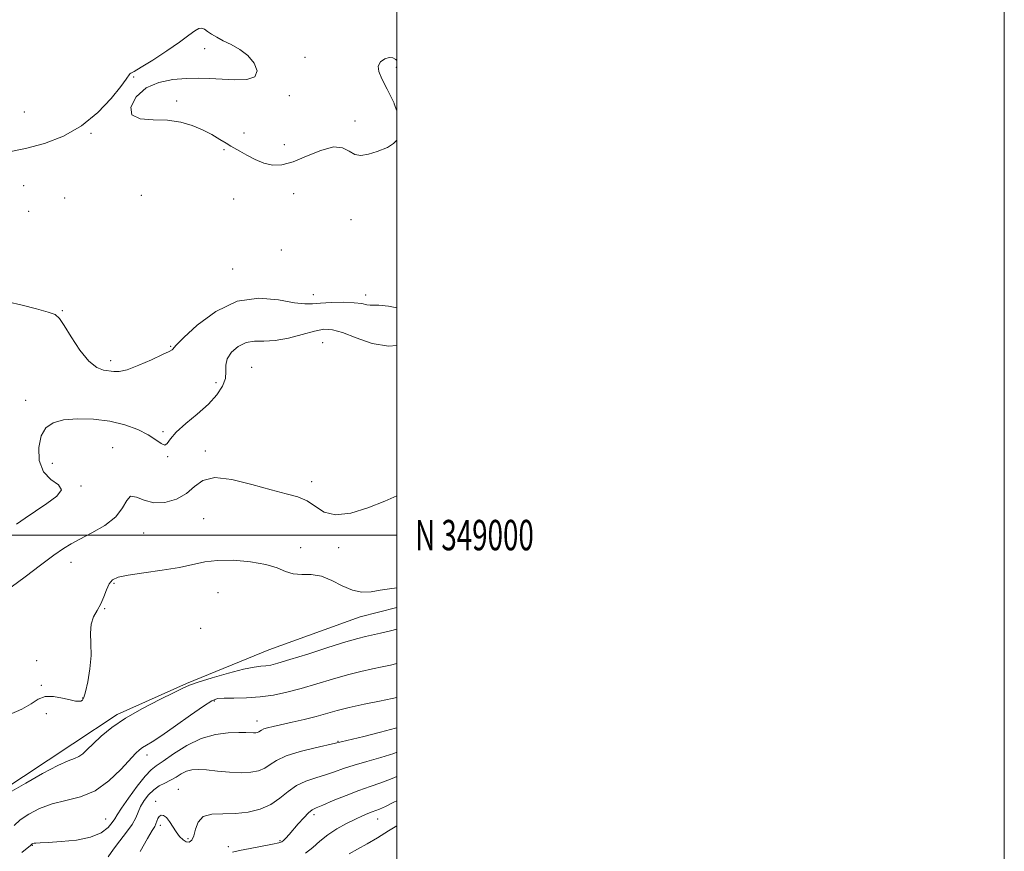
# Model space of a CAD drawing. Extents: x 2112300 to 2115200, y 347300 to 350200.
# Drawn here: x 2114876 to 2115200, y 348896 to 349170 of the extents above; entities that cross this region are included whole.
import ezdxf
from ezdxf.enums import TextEntityAlignment as Align

# ---------------------------------------------------------------- set-up
doc = ezdxf.new("R2010")
doc.units = 0
doc.header["$MEASUREMENT"] = 0
for name, color, linetype, lineweight in [('32000', 7, 'Continuous', 0), ('32001', 7, 'Continuous', 0), ('DTM HARD BREAKLINE', 7, 'Continuous', 0), ('DTM SPOT ELEVATION', 2, 'Continuous', 13), ('INDEX CONTOUR', 41, 'Continuous', 13), ('INTERMEDIATE CONTOUR', 44, 'Continuous', 0)]:
    doc.layers.add(name, color=color, linetype=linetype, lineweight=lineweight)
doc.styles.add('Style-WORKING', font='WORKING.shx')

msp = doc.modelspace()

# ---------------------------------------------------------------- linework, layer by layer
at = {"layer": '32000', "flags": 128}
for points in [[(2112300, 347300), (2115200, 347300), (2115200, 350200), (2112300, 350200), (2112300, 347300)], [(2112500, 347500), (2115000, 347500), (2115000, 350000), (2112500, 350000), (2112500, 347500)], [(2112500, 349000), (2115000, 349000)]]:
    msp.add_lwpolyline(points, dxfattribs=at)
at = {"layer": 'DTM HARD BREAKLINE'}
msp.add_polyline3d([(2115000, 348976.097, 990.701), (2114987.902, 348973.056, 990.78), (2114957.862, 348962.235, 990.97), (2114930.753, 348951.164, 991.825), (2114907.901, 348940.916, 991.73), (2114893.304, 348931.246, 991.255), (2114868.887, 348915.129, 991.635), (2114847.672, 348897.963, 992.015), (2114825.119, 348881.857, 992.395), (2114795.644, 348865.179, 993.345), (2114774.392, 348854.673, 993.535), (2114743.286, 348843.846, 992.965), (2114728.658, 348839.77, 992.11), (2114717.497, 348834.913, 992.585), (2114715.639, 348833.837, 992.585)], dxfattribs=at)
at = {"layer": 'DTM SPOT ELEVATION'}
for p in [(2114936.74, 349160.21, 982.5), (2114969.79, 349157.35, 981.4), (2114999.87, 349154.02, 982.2), (2114913.32, 349150.84, 982.1), (2114964.59, 349144.71, 981.8), (2114927.51, 349142.98, 981.6), (2114877.39, 349139.36, 980.2), (2114986.22, 349136.4, 981.5), (2114899.3, 349132.27, 982.2), (2114949.71, 349132.48, 981.1), (2114962.9, 349128.58, 980.8), (2114943.13, 349126.9, 982.3), (2114877.12, 349115.07, 983.6), (2114915.91, 349111.88, 983.9), (2114966.05, 349112.48, 983.5), (2114890.67, 349110.99, 983.3), (2114946.26, 349110.64, 983.9), (2114878.73, 349106.58, 983.2), (2114984.92, 349103.91, 982.8), (2114961.92, 349093.94, 982.3), (2114945.92, 349087.64, 983.2), (2114972.52, 349079.14, 983.4), (2114989.71, 349079.06, 983.5), (2114889.85, 349073.88, 983.9), (2114975.62, 349063.35, 987.1), (2114925.47, 349062.16, 983.9), (2114905.76, 349057.44, 983.6), (2114952.21, 349055.28, 987.2), (2114940.5, 349050.22, 985.3), (2114877.8, 349044.35, 985.3), (2114922.95, 349034.06, 985.7), (2114906.44, 349028.79, 987.2), (2114936.92, 349027.65, 987.6), (2114924.52, 349025.87, 986.1), (2114886.56, 349023.63, 986.8), (2114972, 349017.59, 987.5), (2114896.02, 349016.13, 986.1), (2114936.44, 349005.41, 989.1), (2114916.61, 349000.66, 988.9), (2114968.34, 348995.88, 989.6), (2114980.85, 348995.84, 988.3), (2114892.75, 348991.05, 988.7), (2114906.92, 348984.14, 990.2), (2114941.15, 348980.98, 990.8), (2114903.77, 348975.77, 990.1), (2114935.35, 348969.34, 990.7), (2114881.35, 348958.62, 989.7), (2114882.89, 348950.53, 989.9), (2114896.51, 348946.34, 989.9), (2114939.94, 348945.39, 994.2), (2114884.55, 348941.18, 990.33), (2114953.98, 348938.78, 995.4), (2114980.66, 348932.09, 997.9), (2114917.69, 348927.6, 994.5), (2114928.09, 348916.27, 999.1), (2114920.63, 348912.3, 999.5), (2114972.73, 348907.91, 1002.4), (2114904.13, 348906.54, 995.1), (2114922.15, 348904.38, 1000.4), (2114993.68, 348906.5, 1004.7), (2114880.01, 348897.82, 996.1), (2114931.21, 348899.99, 999.7), (2114961.57, 348899.39, 1001.8), (2114944.56, 348897.34, 1001.5)]:
    msp.add_point(p, dxfattribs=at)
at = {"layer": 'INDEX CONTOUR'}
for points in [[(2115000, 348982.658, 990), (2114997.575, 348982.288, 990), (2114994.524, 348981.808, 990), (2114991.523, 348981.358, 990), (2114988.498, 348981.239, 990), (2114985.353, 348981.815, 990), (2114982.021, 348983.273, 990), (2114978.58, 348985.067, 990), (2114975.142, 348986.475, 990), (2114971.814, 348986.996, 990), (2114968.699, 348987.033, 990), (2114965.895, 348987.214, 990), (2114963.373, 348987.998, 990), (2114960.593, 348989.175, 990), (2114956.887, 348990.364, 990), (2114951.863, 348991.242, 990), (2114946.23, 348991.699, 990), (2114940.971, 348991.681, 990), (2114936.744, 348991.175, 990), (2114928.436, 348989.371, 990), (2114922.76, 348988.442, 990), (2114916.731, 348987.595, 990), (2114911.582, 348986.842, 990), (2114908.232, 348986.148, 990), (2114906.341, 348985.282, 990), (2114905.253, 348983.965, 990), (2114904.397, 348982.021, 990), (2114903.537, 348979.693, 990), (2114902.521, 348977.332, 990), (2114901.282, 348975.177, 990), (2114900.089, 348973.044, 990), (2114899.297, 348970.641, 990), (2114899.128, 348967.729, 990), (2114899.278, 348964.273, 990), (2114899.31, 348960.291, 990), (2114898.905, 348955.912, 990), (2114898.21, 348951.72, 990), (2114897.491, 348948.409, 990), (2114896.942, 348946.477, 990), (2114896.49, 348945.622, 990), (2114895.992, 348945.348, 990), (2114895.293, 348945.254, 990), (2114894.176, 348945.336, 990), (2114892.411, 348945.69, 990), (2114889.89, 348946.319, 990), (2114886.999, 348946.86, 990), (2114884.248, 348946.858, 990), (2114881.943, 348945.991, 990), (2114879.592, 348944.47, 990), (2114876.498, 348942.64, 990), (2114872.238, 348940.819, 990)], [(2115000, 348928.453, 1000), (2114999.017, 348928.081, 1000), (2114994.666, 348926.72, 1000), (2114990.141, 348925.449, 1000), (2114985.954, 348924.243, 1000), (2114982.466, 348923.083, 1000), (2114979.435, 348921.988, 1000), (2114976.47, 348920.984, 1000), (2114973.285, 348920.053, 1000), (2114970.023, 348918.989, 1000), (2114966.933, 348917.542, 1000), (2114964.165, 348915.568, 1000), (2114961.466, 348913.36, 1000), (2114958.487, 348911.316, 1000), (2114954.968, 348909.769, 1000), (2114951.025, 348908.767, 1000), (2114946.868, 348908.293, 1000), (2114942.743, 348908.234, 1000), (2114939.051, 348908.096, 1000), (2114936.229, 348907.294, 1000), (2114934.56, 348905.458, 1000), (2114933.694, 348903.09, 1000), (2114933.13, 348900.911, 1000), (2114932.453, 348899.503, 1000), (2114931.611, 348898.893, 1000), (2114930.643, 348898.972, 1000), (2114929.587, 348899.631, 1000), (2114928.476, 348900.766, 1000), (2114927.343, 348902.271, 1000), (2114925.137, 348905.686, 1000), (2114924.119, 348906.988, 1000), (2114923.196, 348907.661, 1000), (2114922.404, 348907.748, 1000), (2114921.778, 348907.364, 1000), (2114921.332, 348906.633, 1000), (2114920.997, 348905.732, 1000), (2114920.682, 348904.848, 1000), (2114920.256, 348904.014, 1000), (2114919.437, 348902.653, 1000), (2114917.902, 348900.036, 1000), (2114915.455, 348895.791, 1000)]]:
    msp.add_polyline3d(points, dxfattribs=at)
at = {"layer": 'INTERMEDIATE CONTOUR'}
for points in [[(2115000, 349130.03, 982), (2114998.862, 349129.005, 982), (2114996.879, 349127.649, 982), (2114993.551, 349126.345, 982), (2114990.629, 349125.428, 982), (2114988.188, 349125.015, 982), (2114986.121, 349125.327, 982), (2114984.249, 349126.402, 982), (2114982.097, 349127.535, 982), (2114979.122, 349127.835, 982), (2114974.998, 349126.712, 982), (2114970.296, 349124.782, 982), (2114965.806, 349122.959, 982), (2114962.123, 349121.983, 982), (2114959.053, 349121.888, 982), (2114956.203, 349122.534, 982), (2114953.302, 349123.74, 982), (2114950.548, 349125.178, 982), (2114948.262, 349126.479, 982), (2114945.29, 349128.133, 982), (2114943.77, 349129.035, 982), (2114941.681, 349130.336, 982), (2114939.05, 349131.902, 982), (2114936.002, 349133.505, 982), (2114932.623, 349134.933, 982), (2114928.836, 349136.029, 982), (2114924.518, 349136.653, 982), (2114919.757, 349136.816, 982), (2114915.461, 349137.132, 982), (2114912.744, 349138.367, 982), (2114912.435, 349140.99, 982), (2114914.218, 349144.29, 982), (2114917.491, 349147.258, 982), (2114921.669, 349149.119, 982), (2114926.229, 349150.023, 982), (2114930.663, 349150.354, 982), (2114934.618, 349150.438, 982), (2114938.355, 349150.365, 982), (2114946.606, 349149.943, 982), (2114950.586, 349150.063, 982), (2114953.278, 349150.962, 982), (2114953.985, 349152.901, 982), (2114953.022, 349155.44, 982), (2114950.952, 349157.963, 982), (2114948.307, 349159.986, 982), (2114945.484, 349161.551, 982), (2114942.845, 349162.83, 982), (2114940.679, 349163.966, 982), (2114938.983, 349164.981, 982), (2114937.683, 349165.865, 982), (2114936.68, 349166.581, 982), (2114935.791, 349166.975, 982), (2114934.81, 349166.866, 982), (2114933.5, 349166.095, 982), (2114931.512, 349164.607, 982), (2114928.469, 349162.367, 982), (2114924.234, 349159.465, 982), (2114919.652, 349156.467, 982), (2114915.808, 349154.062, 982), (2114913.511, 349152.739, 982), (2114912.453, 349152.19, 982), (2114912.048, 349151.908, 982), (2114910.924, 349150.148, 982), (2114909.129, 349147.698, 982), (2114905.94, 349143.798, 982), (2114901.523, 349139.17, 982), (2114896.185, 349134.775, 982), (2114890.232, 349131.381, 982), (2114883.975, 349128.958, 982), (2114877.724, 349127.281, 982), (2114871.79, 349126.157, 982)], [(2115000, 349156.293, 982), (2114999.653, 349156.59, 982), (2114998.633, 349157.192, 982), (2114997.441, 349157.325, 982), (2114996, 349156.852, 982), (2114994.662, 349155.851, 982), (2114993.891, 349154.452, 982), (2114994.046, 349152.7, 982), (2114995.083, 349150.302, 982), (2114996.856, 349146.877, 982), (2114999.08, 349142.273, 982), (2114999.111, 349142.024, 982), (2115000, 349139.753, 982)], [(2115000, 349074.799, 984), (2114997.227, 349075.383, 984), (2114994.099, 349075.765, 984), (2114992.346, 349075.739, 984), (2114991.227, 349075.683, 984), (2114990.06, 349075.877, 984), (2114988.411, 349076.227, 984), (2114985.904, 349076.543, 984), (2114982.363, 349076.674, 984), (2114978.409, 349076.622, 984), (2114974.86, 349076.428, 984), (2114972.217, 349076.176, 984), (2114969.708, 349076.115, 984), (2114966.242, 349076.54, 984), (2114961.033, 349077.496, 984), (2114954.504, 349078.044, 984), (2114947.384, 349076.999, 984), (2114940.404, 349073.642, 984), (2114934.299, 349069.12, 984), (2114929.807, 349065.047, 984), (2114927.404, 349062.653, 984), (2114926.514, 349061.633, 984), (2114926.297, 349061.296, 984), (2114925.973, 349061.025, 984), (2114924.981, 349060.494, 984), (2114922.816, 349059.448, 984), (2114919.234, 349057.775, 984), (2114915.02, 349055.92, 984), (2114911.217, 349054.467, 984), (2114908.593, 349053.841, 984), (2114906.812, 349053.831, 984), (2114903.425, 349054.34, 984), (2114901.203, 349055.173, 984), (2114898.592, 349057.245, 984), (2114895.665, 349060.918, 984), (2114892.814, 349065.272, 984), (2114890.505, 349069.065, 984), (2114888.972, 349071.381, 984), (2114887.515, 349072.61, 984), (2114885.197, 349073.466, 984), (2114881.385, 349074.511, 984), (2114876.653, 349075.687, 984), (2114871.877, 349076.78, 984)], [(2115000, 349062.423, 986), (2114997.293, 349062.173, 986), (2114991.884, 349063.153, 986), (2114986.594, 349064.962, 986), (2114982.084, 349066.705, 986), (2114978.756, 349067.655, 986), (2114975.985, 349067.773, 986), (2114972.89, 349067.19, 986), (2114968.852, 349066.094, 986), (2114964.299, 349064.892, 986), (2114959.919, 349064.049, 986), (2114956.244, 349063.847, 986), (2114953.161, 349063.846, 986), (2114950.4, 349063.425, 986), (2114947.796, 349062.132, 986), (2114945.603, 349060.2, 986), (2114944.18, 349058.033, 986), (2114943.717, 349055.938, 986), (2114943.719, 349053.843, 986), (2114943.526, 349051.578, 986), (2114942.577, 349049.013, 986), (2114940.727, 349046.166, 986), (2114937.935, 349043.089, 986), (2114934.303, 349039.871, 986), (2114930.506, 349036.728, 986), (2114927.36, 349033.91, 986), (2114925.445, 349031.656, 986), (2114924.381, 349030.164, 986), (2114923.552, 349029.621, 986), (2114922.409, 349030.12, 986), (2114920.678, 349031.385, 986), (2114918.155, 349033.047, 986), (2114914.7, 349034.765, 986), (2114910.418, 349036.314, 986), (2114905.475, 349037.497, 986), (2114900.111, 349038.157, 986), (2114894.841, 349038.286, 986), (2114890.251, 349037.915, 986), (2114886.797, 349037.022, 986), (2114884.411, 349035.369, 986), (2114882.894, 349032.664, 986), (2114882.123, 349028.82, 986), (2114882.279, 349024.569, 986), (2114883.619, 349020.848, 986), (2114886.112, 349018.323, 986), (2114888.582, 349016.575, 986), (2114889.566, 349014.912, 986), (2114888.046, 349012.805, 986), (2114884.785, 349010.374, 986), (2114880.992, 349007.9, 986), (2114877.639, 349005.626, 986), (2114874.759, 349003.643, 986)], [(2115000, 349012.927, 988), (2114995.996, 349011.161, 988), (2114990.484, 349008.936, 988), (2114984.804, 349007.216, 988), (2114979.793, 349006.624, 988), (2114976.044, 349007.539, 988), (2114973.157, 349009.361, 988), (2114970.489, 349011.244, 988), (2114967.44, 349012.567, 988), (2114963.593, 349013.61, 988), (2114958.578, 349014.879, 988), (2114952.291, 349016.65, 988), (2114945.695, 349018.288, 988), (2114940.021, 349018.929, 988), (2114936.124, 349017.986, 988), (2114933.358, 349015.974, 988), (2114930.704, 349013.688, 988), (2114927.39, 349011.827, 988), (2114923.654, 349010.715, 988), (2114919.984, 349010.586, 988), (2114916.798, 349011.463, 988), (2114914.229, 349012.532, 988), (2114912.341, 349012.768, 988), (2114911.052, 349011.433, 988), (2114909.697, 349008.939, 988), (2114907.471, 349005.981, 988), (2114903.866, 349003.159, 988), (2114899.592, 349000.69, 988), (2114895.659, 348998.695, 988), (2114892.746, 348997.168, 988), (2114890.205, 348995.6, 988), (2114887.054, 348993.354, 988), (2114882.643, 348990.038, 988), (2114877.632, 348986.24, 988), (2114873.011, 348982.794, 988)], [(2115000, 348969.026, 992), (2114997.856, 348968.45, 992), (2114994.576, 348967.672, 992), (2114989.696, 348966.621, 992), (2114987.102, 348965.962, 992), (2114983.15, 348964.798, 992), (2114977.281, 348962.954, 992), (2114970.634, 348960.83, 992), (2114964.77, 348958.973, 992), (2114960.86, 348957.798, 992), (2114958.494, 348957.203, 992), (2114956.873, 348956.957, 992), (2114955.231, 348956.823, 992), (2114952.962, 348956.536, 992), (2114949.496, 348955.829, 992), (2114944.574, 348954.546, 992), (2114939.185, 348952.989, 992), (2114934.628, 348951.573, 992), (2114931.746, 348950.559, 992), (2114929.564, 348949.586, 992), (2114926.646, 348948.141, 992), (2114921.989, 348945.854, 992), (2114916.297, 348942.937, 992), (2114910.704, 348939.751, 992), (2114906.125, 348936.62, 992), (2114902.607, 348933.743, 992), (2114899.978, 348931.285, 992), (2114898.05, 348929.374, 992), (2114896.577, 348927.986, 992), (2114895.295, 348927.059, 992), (2114893.882, 348926.445, 992), (2114891.781, 348925.651, 992), (2114888.373, 348924.1, 992), (2114883.379, 348921.453, 992), (2114877.877, 348918.344, 992), (2114873.282, 348915.651, 992)], [(2115000, 348957.693, 994), (2114997.856, 348957.18, 994), (2114995.171, 348956.618, 994), (2114991.963, 348955.962, 994), (2114988.15, 348955.114, 994), (2114983.738, 348953.992, 994), (2114978.79, 348952.561, 994), (2114973.602, 348950.989, 994), (2114968.526, 348949.49, 994), (2114963.819, 348948.249, 994), (2114959.365, 348947.316, 994), (2114954.951, 348946.71, 994), (2114950.488, 348946.421, 994), (2114946.365, 348946.333, 994), (2114943.095, 348946.3, 994), (2114940.922, 348946.126, 994), (2114939.023, 348945.399, 994), (2114936.308, 348943.657, 994), (2114932.066, 348940.668, 994), (2114927.103, 348937.132, 994), (2114922.603, 348933.983, 994), (2114919.475, 348931.925, 994), (2114917.527, 348930.752, 994), (2114916.293, 348930.03, 994), (2114915.302, 348929.319, 994), (2114914.071, 348928.149, 994), (2114909.079, 348922.765, 994), (2114905.149, 348919.035, 994), (2114900.639, 348915.817, 994), (2114895.856, 348913.798, 994), (2114891.055, 348912.574, 994), (2114886.483, 348911.467, 994), (2114882.364, 348909.951, 994), (2114878.836, 348908.113, 994), (2114876.017, 348906.188, 994), (2114873.958, 348904.381, 994)], [(2115000, 348946.454, 996), (2114998.429, 348946.138, 996), (2114994.231, 348945.302, 996), (2114989.198, 348944.267, 996), (2114984.326, 348943.185, 996), (2114980.342, 348942.178, 996), (2114973.436, 348940.269, 996), (2114969.502, 348939.283, 996), (2114965.478, 348938.337, 996), (2114959.264, 348936.933, 996), (2114957.435, 348936.494, 996), (2114956.237, 348936.133, 996), (2114955.477, 348935.789, 996), (2114954.568, 348935.198, 996), (2114954.099, 348934.997, 996), (2114953.514, 348934.876, 996), (2114952.781, 348934.839, 996), (2114950.323, 348934.95, 996), (2114947.961, 348934.986, 996), (2114944.509, 348934.878, 996), (2114940.236, 348934.322, 996), (2114935.535, 348932.968, 996), (2114930.81, 348930.647, 996), (2114926.507, 348927.926, 996), (2114923.081, 348925.554, 996), (2114920.784, 348924.007, 996), (2114919.06, 348922.659, 996), (2114917.146, 348920.611, 996), (2114914.527, 348917.287, 996), (2114911.672, 348913.405, 996), (2114909.297, 348910.009, 996), (2114907.897, 348907.85, 996), (2114907.089, 348906.519, 996), (2114906.271, 348905.317, 996), (2114904.893, 348903.728, 996), (2114902.622, 348901.977, 996), (2114899.175, 348900.471, 996), (2114894.504, 348899.518, 996), (2114889.483, 348899.025, 996), (2114885.222, 348898.795, 996), (2114882.549, 348898.661, 996), (2114881.18, 348898.568, 996), (2114880.553, 348898.49, 996), (2114880.191, 348898.403, 996), (2114879.959, 348898.306, 996), (2114879.807, 348898.201, 996), (2114879.231, 348897.678, 996), (2114878.274, 348896.85, 996), (2114876.549, 348895.424, 996)], [(2115000, 348936.497, 998), (2114999.578, 348936.376, 998), (2114994.644, 348935.089, 998), (2114989.097, 348933.71, 998), (2114979.793, 348931.437, 998), (2114973.121, 348929.937, 998), (2114968.112, 348928.687, 998), (2114963.554, 348927.264, 998), (2114960.404, 348925.805, 998), (2114958.295, 348924.43, 998), (2114956.527, 348923.257, 998), (2114954.495, 348922.388, 998), (2114951.962, 348921.862, 998), (2114948.785, 348921.701, 998), (2114944.946, 348921.893, 998), (2114940.921, 348922.27, 998), (2114937.311, 348922.629, 998), (2114934.559, 348922.789, 998), (2114932.48, 348922.665, 998), (2114930.732, 348922.195, 998), (2114929.025, 348921.361, 998), (2114927.283, 348920.318, 998), (2114925.485, 348919.269, 998), (2114923.623, 348918.341, 998), (2114921.75, 348917.377, 998), (2114919.933, 348916.146, 998), (2114918.245, 348914.495, 998), (2114916.777, 348912.571, 998), (2114915.626, 348910.599, 998), (2114914.808, 348908.729, 998), (2114914.007, 348906.82, 998), (2114912.827, 348904.66, 998), (2114911.006, 348902.11, 998), (2114908.825, 348899.334, 998), (2114906.696, 348896.572, 998), (2114904.933, 348894.057, 998)], [(2115000, 348920.48, 1002), (2114998.457, 348919.787, 1002), (2114994.688, 348918.35, 1002), (2114991.185, 348917.189, 1002), (2114987.469, 348915.916, 1002), (2114983.259, 348914.278, 1002), (2114979.078, 348912.539, 1002), (2114975.651, 348911.095, 1002), (2114973.471, 348910.194, 1002), (2114972.106, 348909.492, 1002), (2114970.893, 348908.498, 1002), (2114969.33, 348906.87, 1002), (2114967.555, 348904.874, 1002), (2114964.501, 348901.366, 1002), (2114963.471, 348900.225, 1002), (2114962.723, 348899.456, 1002), (2114962.112, 348898.987, 1002), (2114961.109, 348898.641, 1002), (2114959.089, 348898.213, 1002), (2114951.732, 348896.791, 1002), (2114948.212, 348896.073, 1002), (2114945.914, 348895.518, 1002)], [(2115000, 348912.501, 1004), (2114999.031, 348912.006, 1004), (2114996.222, 348910.622, 1004), (2114994.32, 348909.77, 1004), (2114993.026, 348909.272, 1004), (2114991.882, 348908.859, 1004), (2114990.49, 348908.298, 1004), (2114988.679, 348907.495, 1004), (2114986.338, 348906.392, 1004), (2114983.436, 348904.952, 1004), (2114980.282, 348903.224, 1004), (2114977.268, 348901.275, 1004), (2114974.67, 348899.194, 1004), (2114972.315, 348897.132, 1004), (2114969.915, 348895.259, 1004)], [(2115000, 348904.185, 1006), (2114997.259, 348902.562, 1006), (2114993.597, 348900.328, 1006), (2114990.169, 348898.275, 1006), (2114987.04, 348896.51, 1006), (2114984.319, 348895.006, 1006)]]:
    msp.add_polyline3d(points, dxfattribs=at)

# ---------------------------------------------------------------- texts
at = {"layer": '32001', "style": 'Style-WORKING', "width": 0.67}
msp.add_text('N 349000', height=10, dxfattribs=at).set_placement((2115006, 349000), align=Align.MIDDLE_LEFT)

doc.saveas('drawing.dxf')
